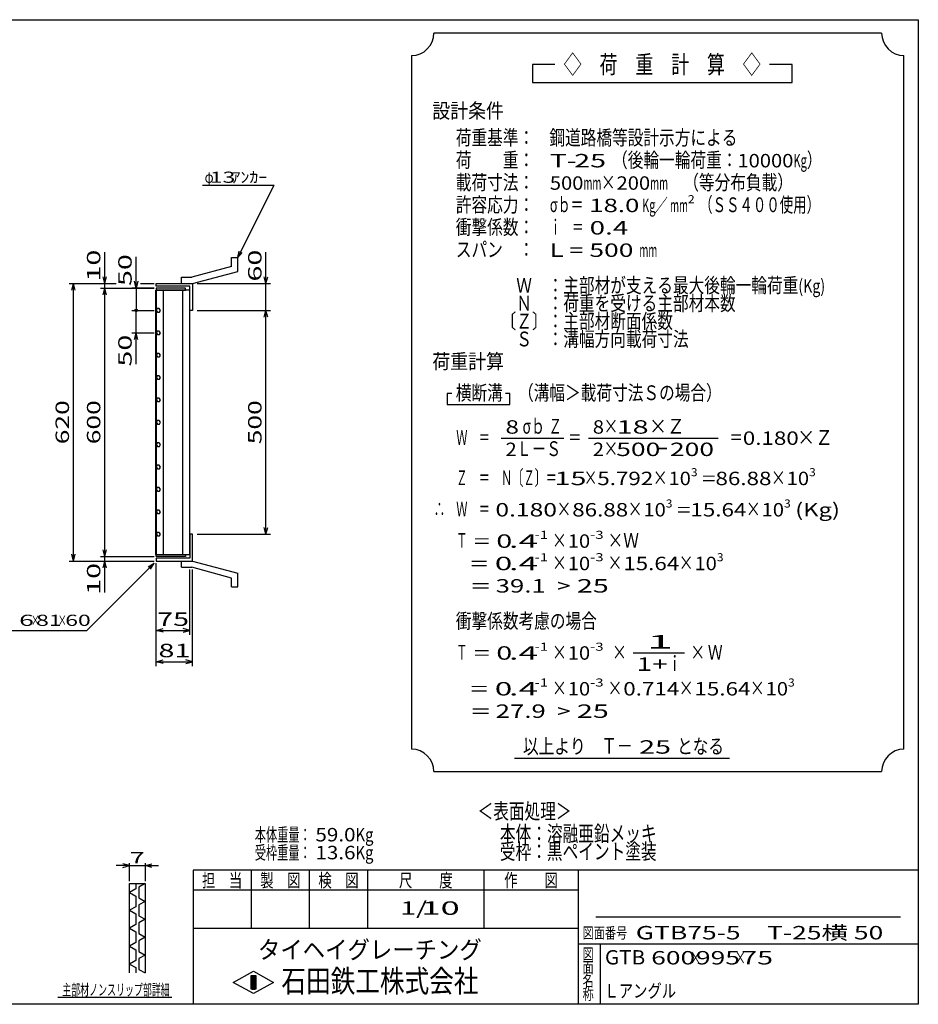
# Model space of a CAD drawing. Units: millimetres. Extents: x -182 to 173, y -128 to 105.
# Drawn here: x -28 to 173, y -115 to 105 of the extents above; entities that cross this region are included whole.
import ezdxf
from ezdxf.enums import TextEntityAlignment as Align

# ---------------------------------------------------------------- set-up
doc = ezdxf.new("R2010")
doc.units = ezdxf.units.MM
doc.header["$LTSCALE"] = 0.25
for name, color, linetype in [('16', 7, 'Continuous'), ('19', 7, 'Continuous'), ('22', 7, 'Continuous'), ('24', 7, 'Continuous'), ('32', 7, 'Continuous')]:
    doc.layers.add(name, color=color, linetype=linetype)
doc.styles.add('dcStyle0', font='txt.shx', dxfattribs={"width": 0.833333, "bigfont": 'bigfont'})

msp = doc.modelspace()

# ---------------------------------------------------------------- linework, layer by layer
at = {"color": 150, "linetype": 'Continuous', "lineweight": 25}
for p, q in [((-172.9, 105.35), (173.1, 105.35)), ((173.1, 105.35), (173.1, -114.65)), ((173.1, -84.65), (11.1, -84.65)), ((11.1, -84.65), (11.1, -114.65)), ((24.1, -84.65), (24.1, -97.65)), ((37.1, -97.65), (37.1, -84.65)), ((50.1, -84.65), (50.1, -97.65)), ((76.1, -97.65), (76.1, -84.65)), ((97.1, -84.65), (97.1, -114.65)), ((97.1, -89.15), (11.1, -89.15)), ((169.1, -95.15), (101.1, -95.15)), ((11.1, -97.65), (97.1, -97.65)), ((97.1, -101.15), (173.1, -101.15)), ((102.1, -114.65), (102.1, -101.15)), ((20.1, -109.75), (24.6, -107.25)), ((24.6, -107.25), (29.1, -109.75)), ((24.6, -112.25), (20.1, -109.75)), ((24.1, -108.25), (25.1, -108.25)), ((24.1, -111.25), (24.1, -108.25)), ((24.1, -108.25), (24.3, -108.25)), ((24.3, -108.25), (24.3, -111.25)), ((24.5, -111.25), (24.5, -108.25)), ((24.5, -108.25), (24.7, -108.25)), ((29.1, -109.75), (24.6, -112.25)), ((24.7, -108.25), (24.7, -111.25)), ((24.9, -111.25), (24.9, -108.25)), ((24.9, -108.25), (25.1, -108.25)), ((25.1, -108.25), (25.1, -111.25)), ((25.1, -108.25), (25.1, -111.25)), ((25.1, -111.25), (24.1, -111.25)), ((24.3, -111.25), (24.5, -111.25)), ((24.7, -111.25), (24.9, -111.25)), ((173.1, -114.65), (-172.9, -114.65))]:
    msp.add_line(p, q, dxfattribs=at)
at = {"layer": '16', "color": 3, "linetype": 'Continuous', "lineweight": 25}
for p, q in [((2.83, -14.15), (2.83, 44.95)), ((2.83, 44.95), (2.9, 44.95)), ((9.4, 45.4), (2.9, 45.4)), ((2.9, 45.4), (2.9, 44.95)), ((2.9, 44.95), (9.4, 44.95)), ((2.9, 44.95), (2.9, -14.15)), ((10.4, 44.95), (2.9, 44.95)), ((4.45, 44.95), (4.45, -14.15)), ((8.85, -14.15), (8.85, 44.95)), ((9.4, 44.95), (9.4, 45.4)), ((10.4, -14.15), (10.4, 44.95)), ((3.12, 40.79), (2.9, 40.4)), ((2.9, 40.4), (3.13, 40.01)), ((3.57, 40.79), (3.12, 40.79)), ((3.13, 40.01), (3.58, 40.01)), ((3.8, 40.4), (3.57, 40.79)), ((3.58, 40.01), (3.8, 40.4)), ((3.12, 35.79), (2.9, 35.4)), ((2.9, 35.4), (3.13, 35.01)), ((3.57, 35.79), (3.12, 35.79)), ((3.8, 35.4), (3.57, 35.79)), ((3.58, 35.01), (3.8, 35.4)), ((3.13, 35.01), (3.58, 35.01)), ((3.12, 30.79), (2.9, 30.4)), ((2.9, 30.4), (3.13, 30.01)), ((3.57, 30.79), (3.12, 30.79)), ((3.13, 30.01), (3.58, 30.01)), ((3.8, 30.4), (3.57, 30.79)), ((3.58, 30.01), (3.8, 30.4)), ((3.12, 25.79), (2.9, 25.4)), ((2.9, 25.4), (3.13, 25.01)), ((3.57, 25.79), (3.12, 25.79)), ((3.13, 25.01), (3.58, 25.01)), ((3.8, 25.4), (3.57, 25.79)), ((3.58, 25.01), (3.8, 25.4)), ((3.12, 20.79), (2.9, 20.4)), ((2.9, 20.4), (3.13, 20.01)), ((3.57, 20.79), (3.12, 20.79)), ((3.13, 20.01), (3.58, 20.01)), ((3.8, 20.4), (3.57, 20.79)), ((3.58, 20.01), (3.8, 20.4)), ((3.12, 15.79), (2.9, 15.4)), ((3.57, 15.79), (3.12, 15.79)), ((3.8, 15.4), (3.57, 15.79)), ((3.58, 15.01), (3.8, 15.4)), ((2.9, 15.4), (3.13, 15.01)), ((3.13, 15.01), (3.58, 15.01)), ((3.12, 10.79), (2.9, 10.4)), ((2.9, 10.4), (3.13, 10.01)), ((3.57, 10.79), (3.12, 10.79)), ((3.13, 10.01), (3.58, 10.01)), ((3.8, 10.4), (3.57, 10.79)), ((3.58, 10.01), (3.8, 10.4)), ((3.12, 5.79), (2.9, 5.4)), ((2.9, 5.4), (3.13, 5.01)), ((3.57, 5.79), (3.12, 5.79)), ((3.13, 5.01), (3.58, 5.01)), ((3.8, 5.4), (3.57, 5.79)), ((3.58, 5.01), (3.8, 5.4)), ((3.12, 0.79), (2.9, 0.4)), ((2.9, 0.4), (3.13, 0.01)), ((3.57, 0.79), (3.12, 0.79)), ((3.13, 0.01), (3.58, 0.01)), ((3.8, 0.4), (3.57, 0.79)), ((3.58, 0.01), (3.8, 0.4)), ((3.12, -4.21), (2.9, -4.6)), ((3.57, -4.21), (3.12, -4.21)), ((3.8, -4.6), (3.57, -4.21)), ((2.9, -4.6), (3.13, -4.99)), ((3.13, -4.99), (3.58, -4.99)), ((3.58, -4.99), (3.8, -4.6)), ((3.12, -9.21), (2.9, -9.6)), ((2.9, -9.6), (3.13, -9.99)), ((3.57, -9.21), (3.12, -9.21)), ((3.13, -9.99), (3.58, -9.99)), ((3.8, -9.6), (3.57, -9.21)), ((3.58, -9.99), (3.8, -9.6)), ((2.9, -14.15), (2.83, -14.15)), ((2.9, -14.15), (9.4, -14.15)), ((2.9, -14.6), (2.9, -14.15)), ((2.9, -14.15), (10.4, -14.15)), ((9.4, -14.6), (2.9, -14.6)), ((9.4, -14.15), (9.4, -14.6))]:
    msp.add_line(p, q, dxfattribs=at)
at = {"layer": '19', "color": 6, "linetype": 'Continuous', "lineweight": 25}
for p, q in [((19.7, 52.2), (21.1, 52.2)), ((19.7, 50.2), (19.7, 52.2)), ((21.1, 49.1), (21.1, 52.2)), ((19.7, 50.2), (10.8, 47.8)), ((11, 46.4), (21.1, 49.1)), ((2.9, 45.8), (2.9, 46.4)), ((2.9, 46.4), (10.9, 46.4)), ((8.5, 47.8), (10.8, 47.8)), ((8.5, 46.4), (8.5, 47.8)), ((8.5, 46.4), (11, 46.4)), ((10.9, 46.4), (11, 46.3)), ((11, 46.3), (11, 40.4)), ((10.4, 45.8), (2.9, 45.8)), ((10.4, 40.4), (10.4, 45.8)), ((11, 40.4), (10.4, 40.4)), ((11, -9.6), (10.4, -9.6)), ((10.4, -9.6), (10.4, -15)), ((11, -15.5), (11, -9.6)), ((2.9, -15), (2.9, -15.6)), ((10.4, -15), (2.9, -15)), ((2.9, -15.6), (10.9, -15.6)), ((8.5, -15.6), (11, -15.6)), ((8.5, -17), (8.5, -15.6)), ((8.5, -17), (10.8, -17)), ((19.7, -19.4), (10.8, -17)), ((10.9, -15.6), (11, -15.5)), ((11, -15.6), (21.1, -18.3)), ((19.7, -21.4), (19.7, -19.4)), ((21.1, -21.4), (21.1, -18.3)), ((19.7, -21.4), (21.1, -21.4))]:
    msp.add_line(p, q, dxfattribs=at)
at = {"layer": '22', "color": 4, "linetype": 'Continuous', "lineweight": 25}
for p, q in [((13.2, 68.4), (29.2, 68.4)), ((21.1, 52.2), (29.2, 68.4)), ((-8.6, 46.4), (-8.6, 53.4)), ((21.1, 52.2), (21.4, 53.66)), ((21.1, 52.2), (22.1, 53.3)), ((27.4, 46.4), (27.4, 53.4)), ((-1.6, 45.4), (-1.6, 52.4)), ((-16.6, 46.4), (-6.1, 46.4)), ((-16, 44.9), (-15.6, 46.4)), ((-15.2, 44.9), (-15.6, 46.4)), ((-15.6, -15.6), (-15.6, 46.4)), ((-9.6, 46.4), (-6.1, 46.4)), ((-8.6, 46.4), (-9, 47.9)), ((-8.6, 46.4), (-8.2, 47.9)), ((-8.6, 45.4), (-8.6, 46.4)), ((-1.6, 45.4), (-2, 46.9)), ((-1.2, 46.9), (-1.6, 45.4)), ((-0.6, 46.4), (2.4, 46.4)), ((-0.6, 46.4), (2.4, 46.4)), ((12, 46.4), (28.4, 46.4)), ((27.4, 46.4), (27, 47.9)), ((27.4, 46.4), (27.8, 47.9)), ((27.4, 40.4), (27.4, 46.4)), ((-9.6, 45.4), (2.4, 45.4)), ((-9, 43.9), (-8.6, 45.4)), ((-8.2, 43.9), (-8.6, 45.4)), ((-8.6, -14.6), (-8.6, 45.4)), ((2.4, 45.4), (-2.6, 45.4)), ((-1.6, 45.4), (-1.6, 40.4)), ((-2.6, 40.4), (2.4, 40.4)), ((-1.6, 35.4), (-1.6, 40.4)), ((12, 40.4), (28.4, 40.4)), ((27, 38.9), (27.4, 40.4)), ((27.8, 38.9), (27.4, 40.4)), ((27.4, -9.6), (27.4, 40.4)), ((-2.6, 35.4), (2.4, 35.4)), ((-2, 33.9), (-1.6, 35.4)), ((-1.2, 33.9), (-1.6, 35.4)), ((-1.6, 28.4), (-1.6, 35.4)), ((27.4, -9.6), (27, -8.1)), ((27.4, -9.6), (27.8, -8.1)), ((12, -9.6), (28.4, -9.6)), ((-8.6, -14.6), (-9, -13.1)), ((-8.6, -14.6), (-8.2, -13.1)), ((-15.6, -15.6), (-16, -14.1)), ((-15.6, -15.6), (-15.2, -14.1)), ((-9.6, -14.6), (2.4, -14.6)), ((-8.6, -15.6), (-8.6, -14.6)), ((-16.6, -15.6), (2.4, -15.6)), ((-12.6, -31.1), (2.4, -16.1)), ((-9.6, -15.6), (2.4, -15.6)), ((-9, -17.1), (-8.6, -15.6)), ((-8.2, -17.1), (-8.6, -15.6)), ((-8.6, -22.6), (-8.6, -15.6)), ((1.1, -16.9), (2.4, -16.1)), ((1.6, -17.4), (2.4, -16.1)), ((2.9, -32.1), (2.9, -16.1)), ((2.9, -39.1), (2.9, -16.1)), ((10.4, -32.1), (10.4, -17.5)), ((11, -39.1), (11, -17.5)), ((2.9, -31.1), (4.4, -30.7)), ((10.4, -31.1), (8.9, -30.7)), ((-32.6, -31.1), (-12.6, -31.1)), ((4.4, -31.5), (2.9, -31.1)), ((2.9, -31.1), (10.4, -31.1)), ((8.9, -31.5), (10.4, -31.1)), ((2.9, -38.1), (4.4, -37.7)), ((4.4, -38.5), (2.9, -38.1)), ((2.9, -38.1), (11, -38.1)), ((11, -38.1), (9.5, -37.7)), ((9.5, -38.5), (11, -38.1))]:
    msp.add_line(p, q, dxfattribs=at)
msp.add_circle((-1.6, 40.4), 0.3, dxfattribs=at)
at = {"layer": '24', "color": 4, "linetype": 'Continuous', "lineweight": 25}
for p, q in [((164.9, 102.35), (64.9, 102.35)), ((59.9, 97.35), (59.9, -57.65)), ((169.9, -57.65), (169.9, 97.35)), ((91.9, 95.35), (86.9, 95.35)), ((86.9, 95.35), (86.9, 91.35)), ((144.9, 95.35), (139.9, 95.35)), ((144.9, 91.35), (144.9, 95.35)), ((86.9, 91.35), (144.9, 91.35)), ((68.9, 21.85), (67.9, 21.85)), ((67.9, 21.85), (67.9, 19.35)), ((81.9, 21.85), (80.9, 21.85)), ((81.9, 19.35), (81.9, 21.85)), ((67.9, 19.35), (81.9, 19.35)), ((79.9, 11.85), (93.9, 11.85)), ((99.4, 11.85), (128.4, 11.85)), ((109.4, -36.15), (120.9, -36.15)), ((82.9, -59.65), (130.9, -59.65)), ((64.9, -62.65), (164.9, -62.65))]:
    msp.add_line(p, q, dxfattribs=at)
for centre, start, end in [((59.9, 102.35), 270, 0), ((169.9, 102.35), 180, 270), ((59.9, -62.65), 0, 90), ((169.9, -62.65), 90, 180)]:
    msp.add_arc(centre, 5, start, end, dxfattribs=at)
at = {"layer": '32', "color": 4, "linetype": 'Continuous', "lineweight": 25}
for p, q in [((-3.1, -83.65), (-4.6, -83.25)), ((-3.1, -87.15), (-3.1, -83.15)), ((0.4, -83.15), (0.4, -87.15)), ((0.4, -83.65), (1.9, -83.25)), ((-3.1, -83.65), (-6.1, -83.65)), ((-4.6, -84.05), (-3.1, -83.65)), ((-3.1, -83.65), (0.4, -83.65)), ((1.9, -84.05), (0.4, -83.65)), ((0.4, -83.65), (3.4, -83.65)), ((-3.1, -87.65), (0.4, -87.65)), ((-3.1, -107.65), (-3.1, -87.65)), ((-1.7, -87.65), (-1.7, -88.85)), ((0.4, -87.65), (-1, -88.45)), ((0.4, -87.65), (0.4, -107.65)), ((-1.7, -88.85), (-3.1, -89.65)), ((-3.1, -89.65), (-1.7, -90.45)), ((-1, -88.45), (-1, -90.85)), ((-1.7, -90.45), (-1.7, -92.85)), ((-1, -90.85), (0.4, -91.65)), ((0.4, -91.65), (-1, -92.45)), ((-1.7, -92.85), (-3.1, -93.65)), ((-3.1, -93.65), (-1.7, -94.45)), ((-1.7, -94.45), (-1.7, -96.85)), ((-1, -92.45), (-1, -94.85)), ((-1, -94.85), (0.4, -95.65)), ((0.4, -95.65), (-1, -96.45)), ((-1, -96.45), (-1, -98.85)), ((-1.7, -96.85), (-3.1, -97.65)), ((-3.1, -97.65), (-1.7, -98.45)), ((-1.7, -98.45), (-1.7, -100.85)), ((-1, -98.85), (0.4, -99.65)), ((-1.7, -100.85), (-3.1, -101.65)), ((0.4, -99.65), (-1, -100.45)), ((-1, -100.45), (-1, -102.85)), ((-3.1, -101.65), (-1.7, -102.45)), ((-1.7, -102.45), (-1.7, -104.85)), ((-1, -102.85), (0.4, -103.65)), ((-1.7, -104.85), (-3.1, -105.65)), ((0.4, -103.65), (-1, -104.45)), ((-1, -104.45), (-1, -106.85)), ((-3.1, -105.65), (-1.7, -106.45)), ((-1.7, -106.45), (-1.7, -107.65)), ((-1, -106.85), (0.4, -107.65)), ((6.4, -113.15), (-19.1, -113.15))]:
    msp.add_line(p, q, dxfattribs=at)

# ---------------------------------------------------------------- texts
at = {"color": 150, "style": 'dcStyle0', "width": 0.833333}
for s, height, p, p2 in [('担\u3000当', 3, (13.1, -88.45), (22.1, -88.45)), ('製\u3000図', 3, (26.1, -88.45), (35.1, -88.45)), ('検\u3000図', 3, (39.1, -88.45), (48.1, -88.45)), ('尺\u3000\u3000度', 3, (57.1, -88.45), (69.1, -88.45)), ('作\u3000\u3000図', 3, (80.6, -88.45), (92.6, -88.45)), ('図面番号', 2.5, (98.1, -99.95), (108.1, -99.95)), ('図', 2.5, (98.1, -104.65), (100.6, -104.65)), ('面', 2.5, (98.1, -107.65), (100.6, -107.65)), ('名', 2.5, (98.1, -110.65), (100.6, -110.65)), ('称', 2.5, (98.1, -113.65), (100.6, -113.65))]:
    msp.add_text(s, height=height, dxfattribs=at).set_placement(p, p2, align=Align.FIT)
at = {"color": 222, "style": 'dcStyle0'}
for s, height, width, p, p2 in [('タイヘイグレーチング', 4, 1.041667, (25.6, -104.45), (75.6, -104.45)), ('石田鉄工株式会社', 5, 0.846154, (30.85, -111.95), (74.85, -111.95))]:
    msp.add_text(s, height=height, dxfattribs=dict(at, width=width)).set_placement(p, p2, align=Align.FIT)
at = {"layer": '22', "color": 2, "style": 'dcStyle0'}
for s, height, width, p, p2 in [('φ', 2.5, 0.666667, (13.7, 68.9), (15.7, 68.9)), (' 13 ', 2.5, 0.8, (13.7, 68.9), (21.7, 68.9)), ('ｱﾝｶｰ', 2.5, 0.8, (19.7, 68.9), (27.7, 68.9)), (' 6 ', 2.5, 0.8, (-29.1, -30.1), (-23.1, -30.1)), ('×', 2.5, 0.666667, (-25.1, -30.1), (-23.1, -30.1)), (' 81 ', 2.5, 0.8, (-25.1, -30.1), (-17.1, -30.1)), ('×', 2.5, 0.666667, (-19.1, -30.1), (-17.1, -30.1)), (' 60 ', 2.5, 0.8, (-18.6, -30.1), (-10.6, -30.1)), (' 75 ', 3, 0.833333, (1.65, -30.1), (11.65, -30.1)), (' 81 ', 3, 0.833333, (1.95, -37.1), (11.95, -37.1)), ('＜表面処理＞', 3.5, 0.744681, (74.65, -73.25), (95.65, -73.25)), ('本体：溶融亜鉛メッキ', 3.5, 0.744681, (79.65, -78.25), (114.65, -78.25)), ('本体重量：', 3, 0.694444, (24.9, -78.25), (37.4, -78.25)), (' 59.0', 3, 0.666667, (37.4, -78.25), (47.4, -78.25)), ('Kg', 3, 0.666667, (47.4, -78.25), (51.4, -78.25)), ('受枠重量：', 3, 0.694444, (24.9, -82.25), (37.4, -82.25)), (' 13.6', 3, 0.666667, (37.4, -82.25), (47.4, -82.25)), ('受枠：黒ペイント塗装', 3.5, 0.744681, (79.65, -82.25), (114.65, -82.25)), ('Kg', 3, 0.666667, (47.4, -82.25), (51.4, -82.25)), ('GTB', 3.2, 0.9375, (103.1, -105.75), (112.1, -105.75)), (' 600 ', 3, 0.833333, (112.1, -105.75), (124.6, -105.75)), ('×', 3, 0.694444, (122.1, -105.75), (124.6, -105.75)), (' 995 ', 3, 0.833333, (122.1, -105.75), (134.6, -105.75)), ('×', 3, 0.694444, (132.1, -105.75), (134.6, -105.75)), (' 75 ', 3, 0.833333, (132.1, -105.75), (142.1, -105.75)), ('Ｌアングル', 3, 0.842105, (103, -113.15), (119, -113.15))]:
    msp.add_text(s, height=height, dxfattribs=dict(at, width=width)).set_placement(p, p2, align=Align.FIT)
at = {"layer": '22', "color": 2, "style": 'dcStyle0', "width": 0.833333}
for s, p, p2 in [(' 10 ', (-9.6, 45.4), (-9.6, 55.4)), (' 60 ', (26.4, 45.4), (26.4, 55.4)), (' 50 ', (-2.6, 44.4), (-2.6, 54.4)), (' 50 ', (-2.6, 26.4), (-2.6, 36.4)), (' 620 ', (-16.6, 9.15), (-16.6, 21.65)), (' 600 ', (-9.6, 9.15), (-9.6, 21.65)), (' 500 ', (26.4, 9.15), (26.4, 21.65)), (' 10 ', (-9.6, -24.6), (-9.6, -14.6))]:
    msp.add_text(s, height=3, rotation=90, dxfattribs=at).set_placement(p, p2, align=Align.FIT)
at = {"layer": '22', "color": 2, "style": 'dcStyle0'}
for s, p, p2 in [('1/', (57.4, -94.65), (63.4, -94.65)), (' 10 ', (60.4, -94.65), (72.4, -94.65)), ('GTB75-5\u3000T-25横 50             ', (110, -100.15), (182.5, -100.15))]:
    msp.add_text(s, height=3, dxfattribs=at).set_placement(p, p2, align=Align.FIT)
at = {"layer": '24', "color": 2, "style": 'dcStyle0'}
for s, height, width, p, p2 in [('◇\u3000荷\u3000重\u3000計\u3000算\u3000◇', 4, 0.833333, (93.9, 93.35), (137.9, 93.35)), ('設計条件', 3.3, 0.858369, (64.55, 83.35), (80.55, 83.35)), ('荷重基準：\u3000', 3.3, 0.841346, (69.8, 77.35), (90.8, 77.35)), ('鋼道路橋等設計示方による', 3.3, 0.841346, (90.7, 77.35), (132.7, 77.35)), ('荷\u3000\u3000重：\u3000', 3.3, 0.841346, (69.8, 72.35), (90.8, 72.35)), (' 25 ', 3, 0.833333, (94.8, 72.35), (104.8, 72.35)), ('（後輪一輪荷重：', 3.3, 0.841346, (104.7, 72.35), (132.7, 72.35)), ('10000', 3, 0.833333, (132.7, 72.35), (145.2, 72.35)), ('Kg', 3, 0.5, (145.2, 72.35), (148.2, 72.35)), ('）', 3.3, 0.833333, (148.2, 72.35), (151.5, 72.35)), ('載荷寸法：\u3000', 3.3, 0.841346, (69.8, 67.35), (90.8, 67.35)), ('500', 3, 0.833333, (90.8, 67.35), (98.3, 67.35)), ('×', 3.3, 0.833333, (102.2, 67.35), (105.5, 67.35)), ('200', 3, 0.833333, (105.7, 67.35), (113.2, 67.35)), ('\u3000（等分布負載）', 3.3, 0.841346, (117.1, 67.35), (145.1, 67.35)), ('mm', 3, 0.666667, (98.3, 67.35), (102.3, 67.35)), ('mm', 3, 0.666667, (113.2, 67.35), (117.2, 67.35)), ('許容応力：\u3000', 3.3, 0.841346, (69.8, 62.35), (90.8, 62.35)), ('2', 1.8, 0.833333, (121.65, 64.35), (123.15, 64.35)), ('（ＳＳ４００使用）', 3.3, 0.757576, (124.15, 62.35), (151.15, 62.35)), ('σｂ＝', 3.3, 0.631313, (90.8, 62.35), (98.3, 62.35)), (' 18.0', 3, 0.833333, (98.3, 62.35), (110.8, 62.35)), ('Kg', 3, 0.5, (111.4, 62.35), (114.4, 62.35)), ('／', 3, 0.833333, (114.15, 62.35), (117.15, 62.35)), ('mm', 3, 0.666667, (117.65, 62.35), (121.65, 62.35)), ('衝撃係数：\u3000', 3.3, 0.841346, (69.8, 57.35), (90.8, 57.35)), ('ｉ\u3000＝', 3.3, 0.631313, (90.8, 57.35), (98.3, 57.35)), (' 0.4', 3, 0.833333, (98.3, 57.35), (108.3, 57.35)), ('スパン\u3000：\u3000', 3.3, 0.841346, (69.8, 52.35), (90.8, 52.35)), ('L =', 3, 0.833333, (90.8, 52.35), (98.3, 52.35)), (' 500 ', 3, 0.833333, (98.3, 52.35), (110.8, 52.35)), ('mm', 3, 0.666667, (110.8, 52.35), (114.8, 52.35)), ('\u3000Ｗ\u3000：主部材が支える最大後輪一輪荷重', 3.3, 0.841346, (79.8, 44.35), (146.3, 44.35)), ('(Kg)', 3, 0.5, (146.3, 44.35), (152.3, 44.35)), ('\u3000Ｎ\u3000：荷重を受ける主部材本数', 3.3, 0.841346, (79.8, 40.35), (132.3, 40.35)), ('〔Ｚ〕：主部材断面係数', 3.3, 0.841346, (79.8, 36.35), (118.3, 36.35)), ('\u3000Ｓ\u3000：溝幅方向載荷寸法', 3.3, 0.841346, (79.8, 32.35), (121.8, 32.35)), ('荷重計算', 3.3, 0.858369, (64.55, 27.35), (80.55, 27.35)), ('\u3000（溝幅＞載荷寸法Ｓの場合）', 3.3, 0.841346, (80.2, 20.35), (129.2, 20.35)), ('横断溝', 3.3, 0.841346, (69.8, 20.35), (80.3, 20.35)), ('σｂ', 3.3, 0.631313, (84.7, 12.85), (89.7, 12.85)), ('Ｚ', 3.3, 0.757576, (90.5, 12.85), (93.5, 12.85)), ('8', 3, 0.833333, (100.4, 12.85), (102.9, 12.85)), ('×', 3.3, 0.833333, (102.8, 12.85), (106.1, 12.85)), (' 18 ', 3, 0.833333, (104.3, 12.85), (114.3, 12.85)), ('×Ｚ', 3.3, 0.858369, (112.95, 12.85), (120.95, 12.85)), ('Ｗ\u3000＝', 3.3, 0.631313, (69.9, 10.35), (77.4, 10.35)), ('0.180', 3, 0.833333, (133.9, 10.35), (146.4, 10.35)), ('×Ｚ', 3.3, 0.858369, (146.05, 10.35), (154.05, 10.35)), ('Ｌ－Ｓ', 3.3, 0.833333, (83.4, 7.85), (93.3, 7.85)), ('＝', 3.3, 0.757576, (94.9, 10.35), (97.9, 10.35)), ('＝', 3.3, 0.757576, (130.9, 10.35), (133.9, 10.35)), ('2', 3, 0.833333, (80.9, 7.85), (83.4, 7.85)), ('2', 3, 0.833333, (100.4, 7.85), (102.9, 7.85)), ('×', 3.3, 0.833333, (102.8, 7.85), (106.1, 7.85)), (' 500 ', 3, 0.833333, (104.3, 7.85), (116.8, 7.85)), ('－', 3.3, 0.631313, (114.8, 7.85), (117.3, 7.85)), (' 200 ', 3, 0.833333, (116.3, 7.85), (128.8, 7.85)), ('Ｚ\u3000＝\u3000Ｎ〔Ｚ〕＝', 3.3, 0.631313, (69.9, 1.35), (92.4, 1.35)), ('×', 3.3, 0.757576, (98.4, 1.35), (101.4, 1.35)), ('5.792', 3, 0.833333, (101.4, 1.35), (113.9, 1.35)), ('×', 3.3, 0.833333, (113.8, 1.35), (117.1, 1.35)), ('10', 3, 0.833333, (117.3, 1.35), (122.3, 1.35)), ('3', 1.8, 0.833333, (122.3, 3.35), (123.8, 3.35)), ('86.88', 3, 0.833333, (127.8, 1.35), (140.3, 1.35)), ('×', 3.3, 0.833333, (140.2, 1.35), (143.5, 1.35)), ('10', 3, 0.833333, (143.7, 1.35), (148.7, 1.35)), ('3', 1.8, 0.833333, (148.7, 3.35), (150.2, 3.35)), (' 15 ', 3, 0.833333, (90.4, 1.35), (100.4, 1.35)), ('3', 1.8, 0.833333, (116.7, -3.65), (118.2, -3.65)), ('3', 1.8, 0.833333, (143.1, -3.65), (144.6, -3.65)), ('∴\u3000Ｗ\u3000＝', 3.3, 0.631313, (64.9, -5.65), (77.4, -5.65)), (' 0.180', 3, 0.833333, (77.4, -5.65), (92.4, -5.65)), ('×', 3.3, 0.833333, (92.3, -5.65), (95.6, -5.65)), ('86.88', 3, 0.833333, (95.8, -5.65), (108.3, -5.65)), ('×', 3.3, 0.833333, (108.2, -5.65), (111.5, -5.65)), ('10', 3, 0.833333, (111.7, -5.65), (116.7, -5.65)), ('15.64', 3, 0.833333, (122.2, -5.65), (134.7, -5.65)), ('×', 3.3, 0.833333, (134.6, -5.65), (137.9, -5.65)), ('10', 3, 0.833333, (138.1, -5.65), (143.1, -5.65)), ('(Kg)', 3, 0.833333, (145.6, -5.65), (155.6, -5.65)), ('Ｔ', 3.3, 0.631313, (69.9, -12.65), (72.4, -12.65)), (' = 0', 3, 0.833333, (72.4, -12.65), (82.4, -12.65)), (' .4 ', 3, 0.833333, (79.9, -12.65), (89.9, -12.65)), ('-1', 1.8, 0.833333, (87.4, -10.65), (90.4, -10.65)), ('×', 3.3, 0.833333, (91.3, -12.65), (94.6, -12.65)), ('10', 3, 0.833333, (94.8, -12.65), (99.8, -12.65)), ('-3', 1.8, 0.833333, (99.8, -10.65), (102.8, -10.65)), ('×Ｗ', 3.3, 0.841346, (103.7, -12.65), (110.7, -12.65)), ('  = 0', 3, 0.833333, (69.9, -17.65), (82.4, -17.65)), (' .4 ', 3, 0.833333, (79.9, -17.65), (89.9, -17.65)), ('-1', 1.8, 0.833333, (87.4, -15.65), (90.4, -15.65)), ('×', 3.3, 0.833333, (91.3, -17.65), (94.6, -17.65)), ('10', 3, 0.833333, (94.8, -17.65), (99.8, -17.65)), ('-3', 1.8, 0.833333, (99.8, -15.65), (102.8, -15.65)), ('×', 3.3, 0.833333, (103.7, -17.65), (107, -17.65)), ('15.64', 3, 0.833333, (107.2, -17.65), (119.7, -17.65)), ('×', 3.3, 0.833333, (119.6, -17.65), (122.9, -17.65)), ('10', 3, 0.833333, (123.1, -17.65), (128.1, -17.65)), ('3', 1.8, 0.833333, (128.1, -15.65), (129.6, -15.65)), (' 39.1', 3, 0.833333, (77.4, -22.65), (89.9, -22.65)), (' 25 ', 3, 0.833333, (95.4, -22.65), (105.4, -22.65)), ('  =', 3, 0.833333, (69.9, -22.65), (77.4, -22.65)), ('衝撃係数考慮の場合', 3.3, 0.841346, (69.8, -30.65), (101.3, -30.65)), ('Ｔ', 3.3, 0.631313, (69.9, -37.65), (72.4, -37.65)), (' = 0', 3, 0.833333, (72.4, -37.65), (82.4, -37.65)), (' .4 ', 3, 0.833333, (79.9, -37.65), (89.9, -37.65)), ('-1', 1.8, 0.833333, (87.4, -35.65), (90.4, -35.65)), ('×', 3.3, 0.833333, (91.3, -37.65), (94.6, -37.65)), ('10', 3, 0.833333, (94.8, -37.65), (99.8, -37.65)), ('-3', 1.8, 0.833333, (99.8, -35.65), (102.8, -35.65)), ('×', 3.3, 0.833333, (104.7, -37.65), (108, -37.65)), ('×', 3.3, 0.833333, (122.2, -37.65), (125.5, -37.65)), ('Ｗ', 3.3, 0.833333, (126.1, -37.65), (129.4, -37.65)), ('ｉ', 3.3, 0.833333, (117.05, -40.15), (120.35, -40.15)), ('  = 0', 3, 0.833333, (69.9, -45.65), (82.4, -45.65)), (' .4 ', 3, 0.833333, (79.9, -45.65), (89.9, -45.65)), ('-1', 1.8, 0.833333, (87.4, -43.65), (90.4, -43.65)), ('×', 3.3, 0.833333, (91.3, -45.65), (94.6, -45.65)), ('10', 3, 0.833333, (94.8, -45.65), (99.8, -45.65)), ('-3', 1.8, 0.833333, (99.8, -43.65), (102.8, -43.65)), ('×', 3.3, 0.833333, (103.7, -45.65), (107, -45.65)), ('0.714', 3, 0.833333, (107.2, -45.65), (119.7, -45.65)), ('×', 3.3, 0.833333, (119.6, -45.65), (122.9, -45.65)), ('15.64', 3, 0.833333, (123.1, -45.65), (135.6, -45.65)), ('×', 3.3, 0.833333, (135.5, -45.65), (138.8, -45.65)), ('10', 3, 0.833333, (139, -45.65), (144, -45.65)), ('3', 1.8, 0.833333, (144, -43.65), (145.5, -43.65)), (' 27.9', 3, 0.833333, (77.4, -50.65), (89.9, -50.65)), (' 25 ', 3, 0.833333, (95.4, -50.65), (105.4, -50.65)), ('  =', 3, 0.833333, (69.9, -50.65), (77.4, -50.65)), ('以上より\u3000', 3.3, 0.841346, (84.8, -58.65), (102.3, -58.65)), ('Ｔ－', 3.5, 0.833333, (102.3, -58.65), (109.3, -58.65)), (' 25 ', 3, 0.833333, (109.3, -58.65), (119.3, -58.65)), ('となる', 3.3, 0.841346, (119.2, -58.65), (129.7, -58.65))]:
    msp.add_text(s, height=height, dxfattribs=dict(at, width=width)).set_placement(p, p2, align=Align.FIT)
for s, p, p2 in [('T-', (90.8, 72.35), (96.8, 72.35)), ('8', (80.9, 12.85), (83.9, 12.85)), ('=', (124.8, 1.35), (127.8, 1.35)), ('=', (119.2, -5.65), (122.2, -5.65)), ('>', (92.4, -22.65), (95.4, -22.65)), (' 1 ', (110.15, -35.15), (120.65, -35.15)), ('1+', (110.15, -40.15), (117.15, -40.15)), ('>', (92.4, -50.65), (95.4, -50.65))]:
    msp.add_text(s, height=3, dxfattribs=at).set_placement(p, p2, align=Align.FIT)
at = {"layer": '32', "color": 2, "style": 'dcStyle0'}
for s, width, p, p2 in [(' 7 ', 0.8, (-4.35, -83.15), (1.65, -83.15)), ('主部材ノンスリップ部詳細', 0.666667, (-18.1, -112.65), (5.9, -112.65))]:
    msp.add_text(s, height=2.5, dxfattribs=dict(at, width=width)).set_placement(p, p2, align=Align.FIT)

doc.saveas('drawing.dxf')
